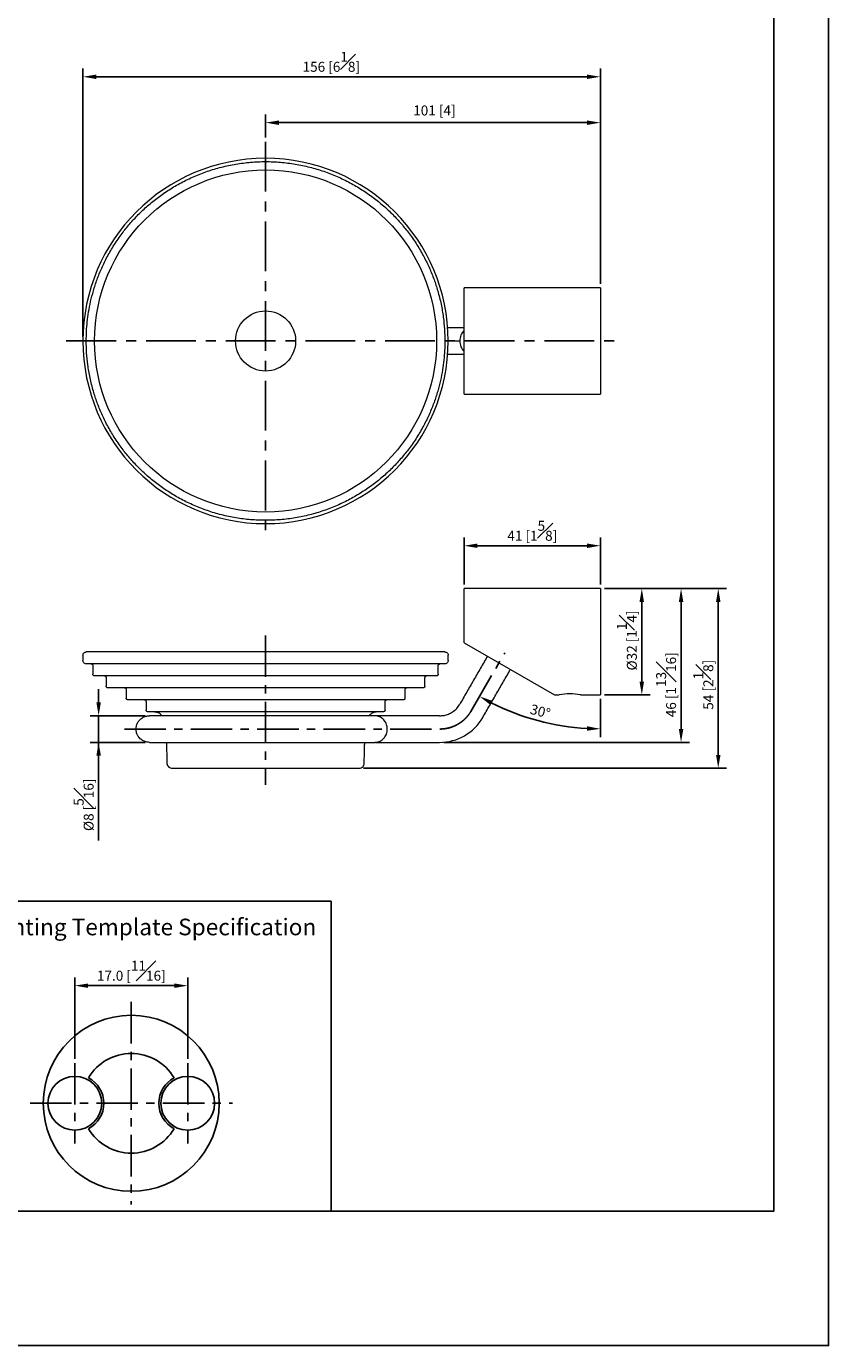
# Model space of a CAD drawing. Units: millimetres. Extents: x -529 to 210, y -4 to 310.
# Drawn here: x 89 to 210, y 0 to 199 of the extents above; entities that cross this region are included whole.
import ezdxf

# ---------------------------------------------------------------- set-up
doc = ezdxf.new("R2010")
doc.units = ezdxf.units.MM
doc.linetypes.add('CENTER', pattern=[2, 1.25, -0.25, 0.25, -0.25])
for name, color, linetype in [('A1', 7, 'Continuous'), ('A2', 1, 'CENTER'), ('DIM', 6, 'Continuous')]:
    doc.layers.add(name, color=color, linetype=linetype)
doc.layers.add('圖紙邊界', color=255, linetype='Continuous', plot=False)
doc.styles.add('勝泰-1.5', font='simplex.shx', dxfattribs={"height": 1.5, "bigfont": 'chineset.shx'})
doc.dimstyles.new('比例1(精度0.0)', dxfattribs={"dimtxt": 1.5, "dimasz": 2, "dimexe": 1.25, "dimexo": 0.625, "dimgap": 0.5, "dimtad": 1, "dimdec": 1, "dimzin": 0, "dimdsep": 46, "dimtxsty": '勝泰-1.5', "dimcen": 2.5, "dimadec": 0, "dimazin": 0, "dimtfac": 1, "dimtdec": 0, "dimtmove": 0, "dimatfit": 3, "dimfxl": 0, "dimfrac": 1, "dimtzin": 0, "dimarcsym": 0})
doc.dimstyles.new('比例1／2', dxfattribs={"dimtxt": 1.5, "dimasz": 2, "dimexe": 1.25, "dimexo": 0.625, "dimgap": 0.5, "dimtad": 1, "dimdec": 0, "dimlfac": 2, "dimdsep": 46, "dimtxsty": '勝泰-1.5', "dimcen": 2.5, "dimadec": 0, "dimazin": 0, "dimtfac": 1, "dimtdec": 0, "dimtmove": 0, "dimatfit": 3, "dimfxl": 0, "dimfrac": 1, "dimarcsym": 0})

# ---------------------------------------------------------------- blocks, each defined once
blk = doc.blocks.new('*D10')
at = {"layer": 'Defpoints', "color": 0, "transparency": 16777216}
for p in [(113.5, 54.19), (96.5, 42.53), (113.5, 42.53)]:
    blk.add_point(p, dxfattribs=at)
at = {"layer": 'DIM', "color": 0, "lineweight": -2, "transparency": 16777216}
for p, q in [((96.5, 43.16), (96.5, 55.44)), ((98.5, 54.19), (111.5, 54.19)), ((113.5, 43.16), (113.5, 55.44))]:
    blk.add_line(p, q, dxfattribs=at)
at = {"layer": 'DIM', "color": 0, "transparency": 16777216}
for points in [[(98.5, 54.52), (98.5, 53.85), (96.5, 54.19)], [(111.5, 54.52), (111.5, 53.85), (113.5, 54.19)]]:
    blk.add_solid(points, dxfattribs=at)
at = {"layer": 'DIM', "color": 0, "transparency": 16777216, "insert": (105, 56.44), "char_height": 1.5, "attachment_point": 5, "style": '勝泰-1.5'}
blk.add_mtext('17.0 [{\\H1x;\\S11#16;}]', dxfattribs=at)
blk = doc.blocks.new('*D75')
at = {"layer": 'Defpoints', "color": 0}
for p in [(97.72, 191.02), (175.63, 159.24), (97.72, 151.24)]:
    blk.add_point(p, dxfattribs=at)
at = {"layer": 'DIM', "color": 0, "lineweight": -2}
for p, q in [((97.72, 151.87), (97.72, 192.27)), ((173.63, 191.02), (99.72, 191.02)), ((175.63, 159.87), (175.63, 192.27))]:
    blk.add_line(p, q, dxfattribs=at)
at = {"layer": 'DIM', "color": 0}
for points in [[(99.72, 191.35), (99.72, 190.68), (97.72, 191.02)], [(173.63, 190.68), (173.63, 191.35), (175.63, 191.02)]]:
    blk.add_solid(points, dxfattribs=at)
at = {"layer": 'DIM', "color": 0, "insert": (135.12, 193.27), "char_height": 1.5, "attachment_point": 5, "style": '勝泰-1.5'}
blk.add_mtext('156 [6{\\H1.000000x;\\S1#8;}]', dxfattribs=at)
blk = doc.blocks.new('*D76')
at = {"layer": 'Defpoints', "color": 0}
for p in [(175.63, 113.97), (175.63, 97.97), (181.87, 97.97)]:
    blk.add_point(p, dxfattribs=at)
at = {"layer": 'DIM', "color": 0, "lineweight": -2}
for p, q in [((176.25, 113.97), (183.12, 113.97)), ((181.87, 111.97), (181.87, 99.97)), ((176.25, 97.97), (183.12, 97.97))]:
    blk.add_line(p, q, dxfattribs=at)
at = {"layer": 'DIM', "color": 0}
for points in [[(182.2, 111.97), (181.53, 111.97), (181.87, 113.97)], [(181.53, 99.97), (182.2, 99.97), (181.87, 97.97)]]:
    blk.add_solid(points, dxfattribs=at)
at = {"layer": 'DIM', "color": 0, "insert": (179.62, 106.16), "char_height": 1.5, "attachment_point": 5, "rotation": 90, "style": '勝泰-1.5'}
blk.add_mtext('%%C32 [1{\\H1.000000x;\\S1#4;}]', dxfattribs=at)
blk = doc.blocks.new('*D77')
at = {"layer": 'Defpoints', "color": 0}
for p in [(175.63, 113.97), (139.32, 86.93), (193.38, 86.93)]:
    blk.add_point(p, dxfattribs=at)
at = {"layer": 'DIM', "color": 0, "lineweight": -2}
for p, q in [((176.25, 113.97), (194.63, 113.97)), ((193.38, 111.97), (193.38, 88.93)), ((139.94, 86.93), (194.63, 86.93))]:
    blk.add_line(p, q, dxfattribs=at)
at = {"layer": 'DIM', "color": 0}
for points in [[(193.72, 111.97), (193.05, 111.97), (193.38, 113.97)], [(193.05, 88.93), (193.72, 88.93), (193.38, 86.93)]]:
    blk.add_solid(points, dxfattribs=at)
at = {"layer": 'DIM', "color": 0, "insert": (191.13, 99.49), "char_height": 1.5, "attachment_point": 5, "rotation": 90, "style": '勝泰-1.5'}
blk.add_mtext('54 [2{\\H1.000000x;\\S1#8;}]', dxfattribs=at)
blk = doc.blocks.new('*D79')
at = {"layer": 'Defpoints', "color": 0}
for p in [(175.63, 113.97), (151.43, 90.82), (187.78, 90.82)]:
    blk.add_point(p, dxfattribs=at)
at = {"layer": 'DIM', "color": 0, "lineweight": -2}
for p, q in [((176.25, 113.97), (189.03, 113.97)), ((187.78, 111.97), (187.78, 92.82)), ((152.06, 90.82), (189.03, 90.82))]:
    blk.add_line(p, q, dxfattribs=at)
at = {"layer": 'DIM', "color": 0}
for points in [[(188.12, 111.97), (187.45, 111.97), (187.78, 113.97)], [(187.45, 92.82), (188.12, 92.82), (187.78, 90.82)]]:
    blk.add_solid(points, dxfattribs=at)
at = {"layer": 'DIM', "color": 0, "insert": (185.53, 99.49), "char_height": 1.5, "attachment_point": 5, "rotation": 90, "style": '勝泰-1.5'}
blk.add_mtext('46 [1{\\H1.000000x;\\S13#16;}]', dxfattribs=at)
blk = doc.blocks.new('*D80')
at = {"layer": 'Defpoints', "color": 0}
for p in [(125.22, 184.11), (125.22, 181.24), (175.63, 159.24)]:
    blk.add_point(p, dxfattribs=at)
at = {"layer": 'DIM', "color": 0, "lineweight": -2}
for p, q in [((125.22, 181.87), (125.22, 185.36)), ((175.63, 159.87), (175.63, 185.36)), ((173.63, 184.11), (127.22, 184.11))]:
    blk.add_line(p, q, dxfattribs=at)
at = {"layer": 'DIM', "color": 0}
for points in [[(127.22, 184.44), (127.22, 183.77), (125.22, 184.11)], [(173.63, 183.77), (173.63, 184.44), (175.63, 184.11)]]:
    blk.add_solid(points, dxfattribs=at)
at = {"layer": 'DIM', "color": 0, "insert": (150.64, 185.75), "char_height": 1.5, "attachment_point": 5, "style": '勝泰-1.5'}
blk.add_mtext('101 [4]', dxfattribs=at)
blk = doc.blocks.new('*D81')
at = {"layer": 'Defpoints', "color": 0}
for p in [(175.63, 120.42), (155.13, 113.97), (175.63, 113.97)]:
    blk.add_point(p, dxfattribs=at)
at = {"layer": 'DIM', "color": 0, "lineweight": -2}
for p, q in [((155.13, 114.6), (155.13, 121.67)), ((175.63, 114.6), (175.63, 121.67)), ((157.13, 120.42), (173.63, 120.42))]:
    blk.add_line(p, q, dxfattribs=at)
at = {"layer": 'DIM', "color": 0}
for points in [[(157.13, 120.75), (157.13, 120.08), (155.13, 120.42)], [(173.63, 120.08), (173.63, 120.75), (175.63, 120.42)]]:
    blk.add_solid(points, dxfattribs=at)
at = {"layer": 'DIM', "color": 0, "insert": (165.38, 122.67), "char_height": 1.5, "attachment_point": 5, "style": '勝泰-1.5'}
blk.add_mtext('41 [1{\\H1.000000x;\\S5#8;}]', dxfattribs=at)
blk = doc.blocks.new('*D82')
at = {"layer": 'Defpoints', "color": 0}
for p in [(100.08, 94.82), (107.72, 94.82), (107.72, 90.82)]:
    blk.add_point(p, dxfattribs=at)
at = {"layer": 'DIM', "color": 0, "lineweight": -2}
for p, q in [((100.08, 96.82), (100.08, 98.82)), ((107.09, 94.82), (98.83, 94.82)), ((100.08, 90.82), (100.08, 94.82)), ((107.09, 90.82), (98.83, 90.82)), ((100.08, 90.82), (100.08, 76.03)), ((100.08, 88.82), (100.08, 86.82))]:
    blk.add_line(p, q, dxfattribs=at)
at = {"layer": 'DIM', "color": 0}
for points in [[(99.75, 96.82), (100.42, 96.82), (100.08, 94.82)], [(100.42, 88.82), (99.75, 88.82), (100.08, 90.82)]]:
    blk.add_solid(points, dxfattribs=at)
at = {"layer": 'DIM', "color": 0, "insert": (97.83, 81.42), "char_height": 1.5, "attachment_point": 5, "rotation": 90, "style": '勝泰-1.5'}
blk.add_mtext('{Ø8 [{\\H1.000000x;\\S5#16;}]}', dxfattribs=at)
blk = doc.blocks.new('*D118')
at = {"layer": 'Defpoints', "color": 0}
for p in [(175.63, 113.97), (161.24, 104.31), (175.63, 97.97), (156.13, 95.46), (163.19, 95.04)]:
    blk.add_point(p, dxfattribs=at)
at = {"layer": 'DIM', "color": 0, "lineweight": -2}
blk.add_line((175.63, 97.35), (175.63, 91.6), dxfattribs=at)
blk.add_arc((175.63, 129.2), 36.35, 243.1237, 266.8473, dxfattribs=at)
at = {"layer": 'DIM', "color": 0}
for points in [[(159.36, 97.07), (159.04, 96.48), (157.44, 97.73)], [(173.62, 92.57), (173.64, 93.24), (175.63, 92.85)]]:
    blk.add_solid(points, dxfattribs=at)
at = {"layer": 'DIM', "color": 0, "insert": (166.54, 95.3), "char_height": 1.5, "attachment_point": 5, "rotation": 344.9855, "style": '勝泰-1.5'}
blk.add_mtext('30%%d', dxfattribs=at)

msp = doc.modelspace()

# ---------------------------------------------------------------- linework, layer by layer
at = {"color": 7, "linetype": 'Continuous', "lineweight": 15}
for p, q in [((155.13, 143.244), (155.13, 159.244)), ((175.63, 159.244), (175.63, 143.244)), ((155.13, 105.823), (155.13, 113.973)), ((175.63, 113.973), (175.63, 97.973)), ((155.13, 105.823), (168.726, 97.973)), ((141.835, 94.816), (141.764, 94.816)), ((141.754, 90.816), (141.835, 90.816))]:
    msp.add_line(p, q, dxfattribs=at)
at = {"color": 7, "linetype": 'Continuous', "lineweight": 15, "flags": 128}
for points in [[(141.836, 94.816), (141.835, 94.816), (141.583, 94.799)], [(141.668, 90.824), (141.835, 90.816), (141.836, 90.816)]]:
    msp.add_lwpolyline(points, dxfattribs=at)
at = {"color": 7, "linetype": 'Continuous', "lineweight": 15}
for radius in [25.75, 4.524]:
    msp.add_circle((125.219, 151.244), radius, dxfattribs=at)
for centre, radius, start, end in [((125.219, 151.244), 27.5, 0, 180), ((125.219, 151.244), 27.5, 180, 0), ((156.568, 151.283), 2.106, 133.06316, 181.06689), ((156.581, 151.21), 2.119, 179.09717, 226.77278), ((171.03, 90.058), 8.079, 78.39698, 101.60302), ((151.431, 98.316), 7.5, 270, 330)]:
    msp.add_arc(centre, radius, start, end, dxfattribs=at)
for points, knots in [([(98.219, 151.244), (98.226, 151.723), (98.241, 152.682), (98.362, 154.139), (98.564, 155.641), (98.869, 157.208), (99.291, 158.842), (99.843, 160.527), (100.541, 162.254), (101.394, 164), (102.415, 165.749), (103.547, 167.389), (104.768, 168.905), (106.051, 170.292), (107.47, 171.622), (109.023, 172.879), (110.709, 174.045), (112.518, 175.101), (114.441, 176.031), (116.467, 176.817), (118.576, 177.445), (120.752, 177.903), (122.974, 178.181), (125.219, 178.275), (127.463, 178.181), (129.686, 177.903), (131.861, 177.445), (133.97, 176.817), (135.996, 176.031), (137.919, 175.101), (139.728, 174.045), (141.414, 172.879), (142.968, 171.622), (144.386, 170.292), (145.669, 168.905), (146.89, 167.388), (148.023, 165.749), (149.043, 163.999), (149.896, 162.253), (150.594, 160.527), (151.19, 158.709), (151.664, 156.816), (151.992, 154.888), (152.184, 153.041), (152.207, 151.843), (152.219, 151.244)], [0, 0, 0, 0, 0.0169585, 0.0339021, 0.0516842, 0.0705752, 0.090343, 0.1113335, 0.1332704, 0.1561649, 0.1800226, 0.2048426, 0.2265884, 0.2488491, 0.2716111, 0.2953284, 0.3194813, 0.3440526, 0.3693579, 0.394961, 0.4208411, 0.4471239, 0.4735189, 0.5000035, 0.5264909, 0.552886, 0.5791659, 0.6050488, 0.6306518, 0.6559543, 0.6805283, 0.7046813, 0.7283958, 0.7511606, 0.7734213, 0.7951643, 0.8199864, 0.843845, 0.8667394, 0.8886753, 0.909664, 0.9343741, 0.9576194, 0.978809, 1, 1, 1, 1]), ([(155.13, 153.244), (155.052, 153.244), (154.894, 153.244), (154.655, 153.244), (154.348, 153.244), (153.911, 153.244), (153.313, 153.244), (152.85, 153.244), (152.618, 153.244)], [0, 0, 0, 0, 0.11030978, 0.22121945, 0.31437622, 0.50067432, 0.74996905, 1, 1, 1, 1]), ([(97.719, 151.244), (97.727, 151.244), (97.746, 151.244), (97.881, 151.244), (98.049, 151.244), (98.164, 151.244), (98.219, 151.244)], [0, 0, 0, 0, 0.27026133, 0.56242939, 0.78973642, 1, 1, 1, 1]), ([(152.219, 151.244), (152.211, 150.764), (152.197, 149.806), (152.075, 148.349), (151.873, 146.846), (151.568, 145.279), (151.147, 143.645), (150.594, 141.96), (149.896, 140.234), (149.043, 138.488), (148.023, 136.738), (146.89, 135.099), (145.669, 133.582), (144.386, 132.196), (142.967, 130.865), (141.414, 129.608), (139.728, 128.442), (137.919, 127.386), (135.996, 126.456), (133.97, 125.67), (131.861, 125.042), (129.686, 124.584), (127.463, 124.306), (125.218, 124.212), (122.974, 124.306), (120.751, 124.584), (118.576, 125.042), (116.467, 125.67), (114.441, 126.457), (112.518, 127.386), (110.709, 128.442), (109.023, 129.608), (107.47, 130.865), (106.051, 132.196), (104.768, 133.582), (103.547, 135.099), (102.415, 136.739), (101.394, 138.488), (100.541, 140.234), (99.843, 141.96), (99.247, 143.778), (98.773, 145.671), (98.445, 147.599), (98.253, 149.446), (98.23, 150.645), (98.219, 151.244)], [0, 0, 0, 0, 0.0169585, 0.0339021, 0.0516842, 0.0705752, 0.090343, 0.1113335, 0.1332704, 0.1561649, 0.1800226, 0.2048426, 0.2265884, 0.2488491, 0.2716111, 0.2953284, 0.3194813, 0.3440526, 0.3693579, 0.394961, 0.4208411, 0.4471239, 0.4735189, 0.5000035, 0.5264909, 0.552886, 0.5791659, 0.6050488, 0.6306518, 0.6559543, 0.6805283, 0.7046813, 0.7283958, 0.7511606, 0.7734213, 0.7951643, 0.8199864, 0.843845, 0.8667394, 0.8886753, 0.909664, 0.9343741, 0.9576194, 0.978809, 1, 1, 1, 1]), ([(152.219, 151.244), (152.289, 151.244), (152.437, 151.244), (152.605, 151.244), (152.702, 151.244), (152.713, 151.244), (152.719, 151.244)], [0, 0, 0, 0, 0.2702613, 0.5624294, 0.7897364, 1, 1, 1, 1]), ([(152.719, 151.244), (152.731, 151.244), (152.967, 151.244), (153.415, 151.244), (154.018, 151.244), (154.316, 151.244), (154.462, 151.244)], [0, 0, 0, 0, 0.0164614, 0.3147575, 0.6632287, 1, 1, 1, 1]), ([(152.612, 149.244), (152.752, 149.244), (153.021, 149.244), (153.379, 149.244), (153.681, 149.244), (154.016, 149.244), (154.451, 149.244), (154.859, 149.244), (155.078, 149.244), (155.13, 149.244)], [0, 0, 0, 0, 0.1488204, 0.286352, 0.3966179, 0.4892339, 0.6744505, 0.9222981, 1, 1, 1, 1]), ([(97.719, 103.925), (97.727, 103.996), (97.746, 104.144), (97.881, 104.311), (98.049, 104.409), (98.164, 104.42), (98.219, 104.425)], [0, 0, 0, 0, 0.27026133, 0.56242939, 0.78973642, 1, 1, 1, 1]), ([(152.219, 104.425), (152.211, 104.425), (152.197, 104.425), (152.075, 104.425), (151.873, 104.425), (151.568, 104.425), (151.147, 104.425), (150.594, 104.425), (149.896, 104.425), (149.043, 104.425), (148.023, 104.425), (146.89, 104.425), (145.669, 104.425), (144.386, 104.425), (142.967, 104.425), (141.414, 104.425), (139.728, 104.425), (137.919, 104.425), (135.996, 104.425), (133.97, 104.425), (131.861, 104.425), (129.686, 104.425), (127.463, 104.425), (125.218, 104.425), (122.974, 104.425), (120.751, 104.425), (118.576, 104.425), (116.467, 104.425), (114.441, 104.425), (112.518, 104.425), (110.709, 104.425), (109.023, 104.425), (107.47, 104.425), (106.051, 104.425), (104.768, 104.425), (103.547, 104.425), (102.415, 104.425), (101.394, 104.425), (100.541, 104.425), (99.843, 104.425), (99.247, 104.425), (98.773, 104.425), (98.445, 104.425), (98.253, 104.425), (98.23, 104.425), (98.219, 104.425)], [0, 0, 0, 0, 0.0169585, 0.0339021, 0.0516842, 0.0705752, 0.090343, 0.1113335, 0.1332704, 0.1561649, 0.1800226, 0.2048426, 0.2265884, 0.2488491, 0.2716111, 0.2953284, 0.3194813, 0.3440526, 0.3693579, 0.394961, 0.4208411, 0.4471239, 0.4735189, 0.5000035, 0.5264909, 0.552886, 0.5791659, 0.6050488, 0.6306518, 0.6559543, 0.6805283, 0.7046813, 0.7283958, 0.7511606, 0.7734213, 0.7951643, 0.8199864, 0.843845, 0.8667394, 0.8886753, 0.909664, 0.9343741, 0.9576194, 0.978809, 1, 1, 1, 1]), ([(152.219, 104.425), (152.289, 104.417), (152.437, 104.398), (152.605, 104.263), (152.702, 104.095), (152.713, 103.98), (152.719, 103.925)], [0, 0, 0, 0, 0.2702613, 0.5624294, 0.7897364, 1, 1, 1, 1]), ([(98.219, 102.625), (98.148, 102.634), (98, 102.653), (97.833, 102.788), (97.735, 102.956), (97.724, 103.07), (97.719, 103.125)], [0, 0, 0, 0, 0.2702613, 0.5624294, 0.7897364, 1, 1, 1, 1]), ([(152.219, 102.625), (152.211, 102.625), (152.197, 102.625), (152.075, 102.625), (151.873, 102.625), (151.568, 102.625), (151.171, 102.625), (150.693, 102.625), (150.144, 102.625), (149.49, 102.625), (148.721, 102.625), (147.832, 102.625), (146.905, 102.625), (145.97, 102.625), (145.043, 102.625), (144.046, 102.625), (142.842, 102.625), (141.414, 102.625), (139.728, 102.625), (137.919, 102.625), (135.996, 102.625), (133.97, 102.625), (131.861, 102.625), (129.686, 102.625), (127.463, 102.625), (125.219, 102.625), (122.974, 102.625), (120.752, 102.625), (118.576, 102.625), (116.467, 102.625), (114.441, 102.625), (112.674, 102.625), (111.147, 102.625), (109.852, 102.625), (108.62, 102.625), (107.472, 102.625), (106.391, 102.625), (105.395, 102.625), (104.467, 102.625), (103.46, 102.625), (102.415, 102.625), (101.394, 102.625), (100.541, 102.625), (99.843, 102.625), (99.291, 102.625), (98.869, 102.625), (98.564, 102.625), (98.362, 102.625), (98.241, 102.625), (98.226, 102.625), (98.219, 102.625)], [0, 0, 0, 0, 0.0169565, 0.0339, 0.0516796, 0.0705709, 0.0903399, 0.1078304, 0.1258506, 0.1443934, 0.1640033, 0.1841566, 0.2048433, 0.2211525, 0.2374647, 0.2545385, 0.2716154, 0.2953292, 0.3194813, 0.3440545, 0.3693561, 0.3949583, 0.4208403, 0.4471193, 0.4735135, 0.5, 0.5264837, 0.5528778, 0.5791597, 0.6050389, 0.6306411, 0.6559455, 0.6743772, 0.6928118, 0.7106005, 0.7283922, 0.745466, 0.7625429, 0.7788521, 0.7951643, 0.8199836, 0.8438404, 0.8667342, 0.8886702, 0.9096601, 0.9294272, 0.9483175, 0.966099, 0.9830421, 1, 1, 1, 1]), ([(98.969, 102.625), (99.004, 102.621), (99.078, 102.612), (99.162, 102.544), (99.21, 102.46), (99.216, 102.403), (99.219, 102.375)], [0, 0, 0, 0, 0.27026133, 0.56242939, 0.78973642, 1, 1, 1, 1]), ([(151.219, 102.375), (151.223, 102.411), (151.232, 102.485), (151.3, 102.568), (151.384, 102.617), (151.441, 102.623), (151.469, 102.625)], [0, 0, 0, 0, 0.2702613, 0.5624294, 0.7897364, 1, 1, 1, 1]), ([(152.719, 103.125), (152.71, 103.055), (152.691, 102.907), (152.556, 102.739), (152.388, 102.642), (152.274, 102.631), (152.219, 102.625)], [0, 0, 0, 0, 0.2702613, 0.5624294, 0.7897364, 1, 1, 1, 1]), ([(99.469, 100.825), (99.433, 100.83), (99.359, 100.839), (99.276, 100.907), (99.227, 100.991), (99.221, 101.048), (99.219, 101.075)], [0, 0, 0, 0, 0.2702613, 0.5624294, 0.7897364, 1, 1, 1, 1]), ([(150.969, 100.825), (150.962, 100.825), (150.948, 100.825), (150.832, 100.825), (150.639, 100.825), (150.349, 100.825), (149.946, 100.825), (149.419, 100.825), (148.754, 100.825), (147.94, 100.825), (146.967, 100.825), (145.887, 100.825), (144.722, 100.825), (143.499, 100.825), (142.146, 100.825), (140.664, 100.825), (139.056, 100.825), (137.331, 100.825), (135.497, 100.825), (133.565, 100.825), (131.554, 100.825), (129.479, 100.825), (127.359, 100.825), (125.219, 100.825), (123.078, 100.825), (120.958, 100.825), (118.884, 100.825), (116.872, 100.825), (114.94, 100.825), (113.106, 100.825), (111.381, 100.825), (109.773, 100.825), (108.411, 100.825), (107.263, 100.825), (106.312, 100.825), (105.428, 100.825), (104.467, 100.825), (103.47, 100.825), (102.497, 100.825), (101.683, 100.825), (101.018, 100.825), (100.491, 100.825), (100.089, 100.825), (99.798, 100.825), (99.605, 100.825), (99.49, 100.825), (99.476, 100.825), (99.469, 100.825)], [0, 0, 0, 0, 0.0169569, 0.0339007, 0.0516806, 0.0705724, 0.0903418, 0.1113301, 0.1332657, 0.1561599, 0.1800182, 0.20484, 0.2265827, 0.2488431, 0.2716076, 0.2953218, 0.3194745, 0.3440482, 0.3693503, 0.394953, 0.4208356, 0.4471152, 0.4735099, 0.499997, 0.5264812, 0.5528759, 0.5791584, 0.6050381, 0.6306408, 0.6559458, 0.6805168, 0.7046694, 0.7283864, 0.7454606, 0.7625379, 0.7788474, 0.79516, 0.8199797, 0.843837, 0.8667313, 0.8886678, 0.9096582, 0.9294256, 0.9483164, 0.9660983, 0.9830416, 1, 1, 1, 1]), ([(100.969, 100.825), (101.004, 100.821), (101.078, 100.812), (101.162, 100.744), (101.21, 100.66), (101.216, 100.603), (101.219, 100.575)], [0, 0, 0, 0, 0.2702613, 0.5624294, 0.7897364, 1, 1, 1, 1]), ([(149.219, 100.575), (149.223, 100.611), (149.232, 100.685), (149.3, 100.768), (149.384, 100.817), (149.441, 100.823), (149.469, 100.825)], [0, 0, 0, 0, 0.2702613, 0.5624294, 0.7897364, 1, 1, 1, 1]), ([(151.219, 101.075), (151.214, 101.04), (151.205, 100.966), (151.137, 100.882), (151.053, 100.834), (150.996, 100.828), (150.969, 100.825)], [0, 0, 0, 0, 0.27026133, 0.56242939, 0.78973642, 1, 1, 1, 1]), ([(101.469, 99.025), (101.433, 99.03), (101.359, 99.039), (101.276, 99.107), (101.227, 99.191), (101.221, 99.248), (101.219, 99.275)], [0, 0, 0, 0, 0.2702613, 0.5624294, 0.7897364, 1, 1, 1, 1]), ([(148.969, 99.025), (148.962, 99.025), (148.949, 99.025), (148.842, 99.025), (148.662, 99.025), (148.392, 99.025), (148.021, 99.025), (147.54, 99.025), (146.926, 99.025), (146.175, 99.025), (145.278, 99.025), (144.281, 99.025), (143.208, 99.025), (142.079, 99.025), (140.831, 99.025), (139.465, 99.025), (137.982, 99.025), (136.39, 99.025), (134.699, 99.025), (132.917, 99.025), (131.062, 99.025), (129.148, 99.025), (127.193, 99.025), (125.219, 99.025), (123.245, 99.025), (121.289, 99.025), (119.376, 99.025), (117.52, 99.025), (115.738, 99.025), (114.047, 99.025), (112.456, 99.025), (110.973, 99.025), (109.606, 99.025), (108.358, 99.025), (107.23, 99.025), (106.22, 99.025), (105.327, 99.025), (104.545, 99.025), (103.869, 99.025), (103.294, 99.025), (102.811, 99.025), (102.394, 99.025), (102.045, 99.025), (101.775, 99.025), (101.595, 99.025), (101.488, 99.025), (101.475, 99.025), (101.469, 99.025)], [0, 0, 0, 0, 0.0169569, 0.0339007, 0.0519822, 0.07115216, 0.09034177, 0.11132995, 0.13326546, 0.15615958, 0.1800179, 0.20483973, 0.22658226, 0.24884263, 0.27160721, 0.29532122, 0.31947387, 0.34404767, 0.36934961, 0.39495226, 0.42083494, 0.4471143, 0.47350903, 0.49999619, 0.52648022, 0.55287483, 0.57915744, 0.60503692, 0.63063963, 0.6559447, 0.68051547, 0.70466809, 0.72838516, 0.75114667, 0.77340706, 0.79515265, 0.81583675, 0.8359905, 0.85560367, 0.87414399, 0.89216458, 0.90965822, 0.92884454, 0.94801559, 0.9660982, 0.98304146, 1, 1, 1, 1]), ([(103.969, 99.025), (104.004, 99.021), (104.078, 99.012), (104.162, 98.944), (104.21, 98.86), (104.216, 98.803), (104.219, 98.775)], [0, 0, 0, 0, 0.2702613, 0.5624294, 0.7897364, 1, 1, 1, 1]), ([(104.469, 97.225), (104.433, 97.23), (104.359, 97.239), (104.276, 97.307), (104.227, 97.391), (104.221, 97.448), (104.219, 97.475)], [0, 0, 0, 0, 0.2702613, 0.5624294, 0.7897364, 1, 1, 1, 1]), ([(146.219, 97.475), (146.214, 97.44), (146.205, 97.366), (146.137, 97.282), (146.053, 97.234), (145.996, 97.228), (145.969, 97.225)], [0, 0, 0, 0, 0.2702613, 0.5624294, 0.7897364, 1, 1, 1, 1]), ([(146.219, 98.775), (146.223, 98.811), (146.232, 98.885), (146.3, 98.968), (146.384, 99.017), (146.441, 99.023), (146.469, 99.025)], [0, 0, 0, 0, 0.2702613, 0.5624294, 0.7897364, 1, 1, 1, 1]), ([(149.219, 99.275), (149.214, 99.24), (149.205, 99.166), (149.137, 99.082), (149.053, 99.034), (148.996, 99.028), (148.969, 99.025)], [0, 0, 0, 0, 0.2702613, 0.5624294, 0.7897364, 1, 1, 1, 1]), ([(145.969, 97.225), (145.963, 97.225), (145.952, 97.225), (145.858, 97.225), (145.701, 97.225), (145.465, 97.225), (145.141, 97.225), (144.72, 97.225), (144.184, 97.225), (143.528, 97.225), (142.744, 97.225), (141.873, 97.225), (140.935, 97.225), (139.949, 97.225), (138.859, 97.225), (137.665, 97.225), (136.369, 97.225), (134.979, 97.225), (133.501, 97.225), (131.945, 97.225), (130.324, 97.225), (128.652, 97.225), (126.943, 97.225), (125.219, 97.225), (123.494, 97.225), (121.786, 97.225), (120.114, 97.225), (118.493, 97.225), (116.936, 97.225), (115.458, 97.225), (114.068, 97.225), (112.772, 97.225), (111.578, 97.225), (110.488, 97.225), (109.502, 97.225), (108.564, 97.225), (107.693, 97.225), (106.909, 97.225), (106.253, 97.225), (105.717, 97.225), (105.296, 97.225), (104.973, 97.225), (104.737, 97.225), (104.579, 97.225), (104.486, 97.225), (104.474, 97.225), (104.469, 97.225)], [0, 0, 0, 0, 0.0169571, 0.033901, 0.0519824, 0.0711525, 0.0903425, 0.1113306, 0.1332662, 0.1561605, 0.1800191, 0.2048413, 0.2265838, 0.2488443, 0.2716093, 0.2953232, 0.3194761, 0.3440503, 0.3693522, 0.394955, 0.4208381, 0.4471175, 0.4735123, 0.5, 0.5264839, 0.5528788, 0.5791618, 0.6050413, 0.6306442, 0.6559497, 0.6805204, 0.7046732, 0.7283907, 0.7511522, 0.7734127, 0.7951587, 0.8199783, 0.8438356, 0.86673, 0.8886668, 0.9096575, 0.9288438, 0.948015, 0.9660977, 0.983041, 1, 1, 1, 1]), ([(106.969, 97.225), (107.004, 97.221), (107.078, 97.212), (107.162, 97.144), (107.21, 97.06), (107.216, 97.003), (107.219, 96.975)], [0, 0, 0, 0, 0.27026133, 0.56242939, 0.78973642, 1, 1, 1, 1]), ([(107.469, 95.425), (107.433, 95.43), (107.359, 95.439), (107.276, 95.507), (107.227, 95.591), (107.221, 95.648), (107.219, 95.675)], [0, 0, 0, 0, 0.2702613, 0.5624294, 0.7897364, 1, 1, 1, 1]), ([(142.969, 95.425), (142.964, 95.425), (142.954, 95.425), (142.874, 95.425), (142.739, 95.425), (142.537, 95.425), (142.26, 95.425), (141.901, 95.425), (141.442, 95.425), (140.881, 95.425), (140.21, 95.425), (139.466, 95.425), (138.663, 95.425), (137.819, 95.425), (136.887, 95.425), (135.866, 95.425), (134.757, 95.425), (133.568, 95.425), (132.304, 95.425), (130.972, 95.425), (129.351, 95.425), (127.429, 95.425), (125.464, 95.425), (123.743, 95.425), (122.282, 95.425), (120.852, 95.425), (119.465, 95.425), (118.133, 95.425), (116.869, 95.425), (115.68, 95.425), (114.572, 95.425), (113.55, 95.425), (112.618, 95.425), (111.774, 95.425), (110.972, 95.425), (110.227, 95.425), (109.556, 95.425), (108.995, 95.425), (108.536, 95.425), (108.149, 95.425), (107.836, 95.425), (107.619, 95.425), (107.491, 95.425), (107.476, 95.425), (107.469, 95.425)], [0, 0, 0, 0, 0.0169579, 0.0339023, 0.0519841, 0.0711547, 0.0903457, 0.1113344, 0.1332706, 0.1561657, 0.1800252, 0.2048485, 0.2265915, 0.2488528, 0.2716189, 0.2953334, 0.3194871, 0.3440625, 0.369365, 0.3949687, 0.420853, 0.4602678, 0.4999893, 0.5264738, 0.5528696, 0.5791539, 0.605034, 0.6306378, 0.6559445, 0.6805158, 0.7046694, 0.728388, 0.75115, 0.7734114, 0.7951584, 0.8199787, 0.8438367, 0.8667319, 0.8886696, 0.9096613, 0.9336375, 0.9576182, 0.9788057, 1, 1, 1, 1]), ([(109.626, 94.816), (109.576, 94.875), (109.373, 95.11), (108.88, 95.357), (108.434, 95.403), (108.219, 95.425)], [0, 0, 0, 0, 0.1474046, 0.5897446, 1, 1, 1, 1]), ([(142.218, 95.425), (142.036, 95.41), (141.66, 95.379), (141.161, 95.163), (140.913, 94.921), (140.805, 94.816)], [0, 0, 0, 0, 0.3449183, 0.7152944, 1, 1, 1, 1]), ([(143.219, 95.675), (143.214, 95.64), (143.205, 95.566), (143.137, 95.482), (143.053, 95.434), (142.996, 95.428), (142.969, 95.425)], [0, 0, 0, 0, 0.2702613, 0.5624294, 0.7897364, 1, 1, 1, 1]), ([(143.219, 96.975), (143.223, 97.011), (143.232, 97.085), (143.3, 97.168), (143.384, 97.217), (143.441, 97.223), (143.469, 97.225)], [0, 0, 0, 0, 0.2702613, 0.5624294, 0.7897364, 1, 1, 1, 1]), ([(151.431, 94.816), (151.654, 94.829), (152.106, 94.854), (152.768, 95.058), (153.418, 95.403), (154.017, 95.901), (154.316, 96.347), (154.462, 96.566)], [0, 0, 0, 0, 0.1823335, 0.3706655, 0.5615356, 0.784511, 1, 1, 1, 1]), ([(105.719, 92.816), (105.729, 92.971), (105.751, 93.291), (105.93, 93.754), (106.233, 94.194), (106.666, 94.548), (107.184, 94.776), (107.545, 94.803), (107.719, 94.816)], [0, 0, 0, 0, 0.1481991, 0.3057206, 0.4683535, 0.6552298, 0.8344268, 1, 1, 1, 1]), ([(141.663, 94.816), (141.48, 94.816), (141.118, 94.816), (140.443, 94.816), (139.708, 94.816), (138.935, 94.816), (138.162, 94.816), (137.384, 94.816), (136.609, 94.816), (135.807, 94.816), (134.985, 94.816), (134.12, 94.816), (133.013, 94.816), (131.637, 94.816), (129.972, 94.816), (128.246, 94.816), (126.481, 94.816), (124.703, 94.816), (122.929, 94.816), (121.176, 94.816), (119.463, 94.816), (117.817, 94.816), (116.267, 94.816), (114.838, 94.816), (113.712, 94.816), (112.846, 94.816), (112.187, 94.816), (111.522, 94.816), (110.813, 94.816), (110.11, 94.816), (109.452, 94.816), (108.876, 94.816), (108.383, 94.816), (108.009, 94.816), (107.765, 94.816), (107.734, 94.816), (107.719, 94.816)], [0, 0, 0, 0, 0.0308221, 0.0607624, 0.0893416, 0.1160882, 0.1405571, 0.1623449, 0.1844837, 0.2048823, 0.2255583, 0.2464779, 0.267605, 0.3031622, 0.3390662, 0.3753125, 0.4117191, 0.448089, 0.484355, 0.5208178, 0.557336, 0.5937194, 0.6297333, 0.6648399, 0.6988347, 0.7186606, 0.7380336, 0.7576528, 0.7817213, 0.810517, 0.8376859, 0.8672856, 0.8988368, 0.9318244, 0.9657188, 1, 1, 1, 1]), ([(143.543, 92.816), (143.522, 93.041), (143.48, 93.491), (143.156, 94.091), (142.679, 94.539), (142.152, 94.793), (141.801, 94.791), (141.662, 94.791)], [0, 0, 0, 0, 0.2147447, 0.4294895, 0.6442342, 0.8589789, 1, 1, 1, 1]), ([(149.431, 94.816), (149.084, 94.816), (148.425, 94.816), (147.506, 94.816), (146.724, 94.816), (146.087, 94.816), (145.577, 94.816), (145.115, 94.816), (144.624, 94.816), (144.058, 94.816), (143.506, 94.816), (142.996, 94.816), (142.551, 94.816), (142.144, 94.816), (141.94, 94.816), (141.835, 94.816)], [0, 0, 0, 0, 0.103881, 0.1976062, 0.279566, 0.348651, 0.4041738, 0.4508677, 0.509611, 0.5825337, 0.6691999, 0.7427285, 0.8229282, 0.9090148, 1, 1, 1, 1]), ([(107.719, 90.816), (107.545, 90.829), (107.184, 90.857), (106.666, 91.085), (106.233, 91.439), (105.93, 91.878), (105.751, 92.341), (105.729, 92.661), (105.719, 92.816)], [0, 0, 0, 0, 0.1655732, 0.3447702, 0.5316465, 0.6942794, 0.8518009, 1, 1, 1, 1]), ([(141.663, 90.842), (141.736, 90.835), (142.019, 90.808), (142.502, 90.994), (143.025, 91.38), (143.393, 91.944), (143.531, 92.452), (143.54, 92.746), (143.543, 92.816)], [0, 0, 0, 0, 0.07413879, 0.28878764, 0.50343649, 0.71808535, 0.9327342, 1, 1, 1, 1]), ([(107.719, 90.816), (107.734, 90.816), (107.765, 90.816), (108.009, 90.816), (108.383, 90.816), (108.876, 90.816), (109.452, 90.816), (110.075, 90.816), (110.707, 90.816), (111.308, 90.816), (111.868, 90.816), (112.406, 90.816), (112.96, 90.816), (113.754, 90.816), (114.838, 90.816), (116.267, 90.816), (117.817, 90.816), (119.463, 90.816), (121.176, 90.816), (122.929, 90.816), (124.703, 90.816), (126.481, 90.816), (128.246, 90.816), (129.972, 90.816), (131.637, 90.816), (133.013, 90.816), (134.12, 90.816), (134.985, 90.816), (135.807, 90.816), (136.609, 90.816), (137.384, 90.816), (138.162, 90.816), (138.935, 90.816), (139.708, 90.816), (140.443, 90.816), (141.118, 90.816), (141.48, 90.816), (141.663, 90.816)], [0, 0, 0, 0, 0.034281, 0.0681752, 0.1011626, 0.1327136, 0.1623131, 0.1894819, 0.2137935, 0.234884, 0.2524564, 0.268376, 0.2846163, 0.3011695, 0.3351641, 0.3702705, 0.4062841, 0.4426673, 0.4791853, 0.5156479, 0.5519137, 0.5882833, 0.6246897, 0.6609358, 0.6968396, 0.7323966, 0.7535235, 0.7744431, 0.7951189, 0.8155174, 0.8376561, 0.8594437, 0.8839125, 0.910659, 0.939238, 0.9691781, 1, 1, 1, 1]), ([(141.835, 90.816), (141.956, 90.816), (142.187, 90.816), (142.647, 90.816), (143.12, 90.816), (143.571, 90.816), (143.978, 90.816), (144.383, 90.816), (144.857, 90.816), (145.472, 90.816), (146.167, 90.816), (146.916, 90.816), (147.688, 90.816), (148.536, 90.816), (149.127, 90.816), (149.431, 90.816)], [0, 0, 0, 0, 0.103881, 0.1976062, 0.279566, 0.348651, 0.4041738, 0.4508677, 0.509611, 0.5825337, 0.6691999, 0.7427285, 0.8229282, 0.9090148, 1, 1, 1, 1]), ([(110.371, 87.656), (110.387, 87.552), (110.419, 87.335), (110.622, 87.091), (110.871, 86.949), (111.04, 86.933), (111.121, 86.925)], [0, 0, 0, 0, 0.2705911, 0.5623441, 0.7894069, 1, 1, 1, 1]), ([(139.316, 86.925), (139.421, 86.938), (139.638, 86.965), (139.888, 87.161), (140.036, 87.406), (140.056, 87.575), (140.066, 87.656)], [0, 0, 0, 0, 0.2705911, 0.5623441, 0.7894069, 1, 1, 1, 1]), ([(111.121, 86.925), (111.127, 86.925), (111.139, 86.925), (111.24, 86.925), (111.413, 86.925), (111.683, 86.925), (112.052, 86.925), (112.545, 86.925), (113.165, 86.925), (113.936, 86.925), (114.861, 86.925), (115.946, 86.925), (117.19, 86.925), (118.583, 86.925), (120.111, 86.925), (121.748, 86.925), (123.463, 86.925), (125.219, 86.925), (126.974, 86.925), (128.689, 86.925), (130.326, 86.925), (131.854, 86.925), (133.248, 86.925), (134.491, 86.925), (135.576, 86.925), (136.502, 86.925), (137.272, 86.925), (137.892, 86.925), (138.385, 86.925), (138.754, 86.925), (139.025, 86.925), (139.197, 86.925), (139.298, 86.925), (139.31, 86.925), (139.316, 86.925)], [0, 0, 0, 0, 0.02119923, 0.04238992, 0.06637592, 0.09035614, 0.11738824, 0.14441459, 0.17383548, 0.20486719, 0.2374862, 0.27163335, 0.30720886, 0.34406909, 0.38202578, 0.42084852, 0.46027087, 0.50000001, 0.53972915, 0.5791515, 0.61797423, 0.65593092, 0.69279115, 0.72836666, 0.76251381, 0.79513282, 0.82616454, 0.85558542, 0.88261752, 0.90964387, 0.93362987, 0.95761009, 0.97880366, 1, 1, 1, 1])]:
    msp.add_open_spline(points, degree=3, knots=knots, dxfattribs=at)
for points in [[(175.63, 159.244), (155.13, 159.244)], [(155.13, 143.244), (175.63, 143.244)], [(175.63, 113.973), (155.13, 113.973)], [(97.719, 103.925), (97.719, 103.125)], [(152.719, 103.125), (152.719, 103.925)], [(158.637, 103.798), (154.462, 96.566)], [(99.219, 102.375), (99.219, 101.075)], [(151.219, 101.075), (151.219, 102.375)], [(157.926, 94.566), (162.101, 101.798)], [(101.219, 100.575), (101.219, 99.275)], [(149.219, 99.275), (149.219, 100.575)], [(104.219, 98.775), (104.219, 97.475)], [(146.219, 97.475), (146.219, 98.775)], [(168.726, 97.973), (169.405, 97.973)], [(172.655, 97.973), (175.63, 97.973)], [(107.219, 96.975), (107.219, 95.675)], [(143.219, 95.675), (143.219, 96.975)], [(151.431, 94.816), (149.431, 94.816)], [(110.288, 90.816), (110.371, 87.656)], [(140.066, 87.656), (140.149, 90.816)], [(149.431, 90.816), (151.431, 90.816)]]:
    msp.add_open_spline(points, degree=1, dxfattribs=at)
at = {"layer": 'A1'}
msp.add_lwpolyline([(74.92, 20.25), (74.92, 66.885), (135.08, 66.885), (135.08, 20.25)], close=True, dxfattribs=at)
for centre, radius in [((105, 36.481), 13.25), ((96.5, 36.481), 4.05), ((113.5, 36.481), 4.05)]:
    msp.add_circle(centre, radius, dxfattribs=at)
for centre, radius, start, end in [((105, 36.481), 7.5, 30.7472, 149.2528), ((96.5, 36.481), 4.35, 298.18011, 61.81989), ((113.5, 36.481), 4.35, 118.18011, 241.81989), ((105, 36.481), 7.5, 210.7472, 329.2528)]:
    msp.add_arc(centre, radius, start, end, dxfattribs=at)
at = {"layer": 'A2', "ltscale": 6}
for p, q in [((125.219, 181.244), (125.219, 121.244)), ((95.219, 151.244), (178.13, 151.244))]:
    msp.add_line(p, q, dxfattribs=at)
at = {"layer": 'A2', "ltscale": 5}
for p, q in [((125.219, 106.925), (125.219, 84.425)), ((156.125, 95.455), (161.245, 104.312)), ((103.956, 92.816), (151.533, 92.816)), ((105, 51.731), (105, 21.231)), ((96.5, 42.531), (96.5, 30.431)), ((113.5, 42.531), (113.5, 30.431)), ((89.75, 36.481), (120.25, 36.481))]:
    msp.add_line(p, q, dxfattribs=at)
at = {"layer": 'A2', "ltscale": 5, "start_tangent": (0.9984646, 0.0553934), "end_tangent": (0.5556115, 0.831442)}
msp.add_spline([(151.533, 92.816), (151.799, 92.835), (152.111, 92.863), (152.288, 92.885), (152.477, 92.917), (152.667, 92.956), (152.853, 93.001), (153.033, 93.053), (153.208, 93.11), (153.378, 93.172), (153.544, 93.238), (153.706, 93.309), (153.865, 93.385), (154.023, 93.466), (154.177, 93.552), (154.329, 93.642), (154.478, 93.737), (154.625, 93.838), (154.771, 93.945), (154.915, 94.058), (155.057, 94.178), (155.197, 94.305), (155.334, 94.439), (155.468, 94.581), (155.594, 94.726), (155.809, 95), (155.984, 95.245), (156.125, 95.455)], degree=3, dxfattribs=at)
at = {"layer": '圖紙邊界', "ltscale": 10}
for points in [[(0, 0), (210, 0), (210, 297), (0, 297)], [(8.232, 213.75), (8.232, 20.25), (201.768, 20.25), (201.768, 213.75)]]:
    msp.add_lwpolyline(points, close=True, dxfattribs=at)

# ---------------------------------------------------------------- texts
at = {"layer": 'DIM', "insert": (80.047, 64.274), "char_height": 2.5, "attachment_point": 1}
msp.add_mtext('{\\fArial|b0|i0|c0|p34;Mounting Template Specification}', dxfattribs=at)

# ---------------------------------------------------------------- dimensions: what is measured, and where the dimension line sits
at = {"layer": 'DIM'}
for base, p1, p2, picture, middle in [((97.719, 191.016), (175.63, 159.244), (97.719, 151.244), '*D75', (135.124, 191.016)), ((125.219, 184.108), (175.63, 159.244), (125.219, 181.244), '*D80', (150.639, 184.108)), ((175.63, 120.418), (155.13, 113.973), (175.63, 113.973), '*D81', (165.38, 120.418))]:
    dim = msp.add_linear_dim(base=base, p1=p1, p2=p2, dimstyle='比例1／2', dxfattribs=at)
    dim.commit()
    dim.dimension.update_dxf_attribs({"geometry": picture, "text_midpoint": middle, "dimtype": 160})
for base, p2, picture, middle in [((193.384, 86.925), (139.316, 86.925), '*D77', (193.384, 99.494)), ((187.785, 90.816), (151.431, 90.816), '*D79', (187.785, 99.494))]:
    dim = msp.add_linear_dim(base=base, p1=(175.63, 113.973), p2=p2, angle=90, dimstyle='比例1／2', dxfattribs=at)
    dim.commit()
    dim.dimension.update_dxf_attribs({"geometry": picture, "text_midpoint": middle, "dimtype": 160})
dim = msp.add_angular_dim_2l(base=(163.185, 95.043), line1=((156.125, 95.455), (161.245, 104.312)), line2=((175.63, 113.973), (175.63, 97.973)), dimstyle='比例1／2', dxfattribs=at)
dim.commit()
dim.dimension.update_dxf_attribs({"geometry": '*D118', "text_midpoint": (166.536, 95.295)})
dim = msp.add_linear_dim(base=(181.866, 97.973), p1=(175.63, 113.973), p2=(175.63, 97.973), angle=90, text='%%C<>', dimstyle='比例1／2', dxfattribs=at)
dim.commit()
dim.dimension.update_dxf_attribs({"geometry": '*D76', "text_midpoint": (181.866, 106.165), "dimtype": 160})
dim = msp.add_linear_dim(base=(100.084, 94.816), p1=(107.719, 90.816), p2=(107.719, 94.816), angle=90, text='{Ø<>[]}', dimstyle='比例1／2', override={"dimtolj": 0}, dxfattribs=at)
dim.commit()
dim.dimension.update_dxf_attribs({"geometry": '*D82', "text_midpoint": (100.084, 81.423), "dimtype": 160})
dim = msp.add_linear_dim(base=(113.5, 54.188), p1=(96.5, 42.531), p2=(113.5, 42.531), dimstyle='比例1(精度0.0)', override={"dimlfac": 1}, dxfattribs=at)
dim.commit()
dim.dimension.update_dxf_attribs({"geometry": '*D10', "text_midpoint": (105, 56.438)})

doc.saveas('drawing.dxf')
